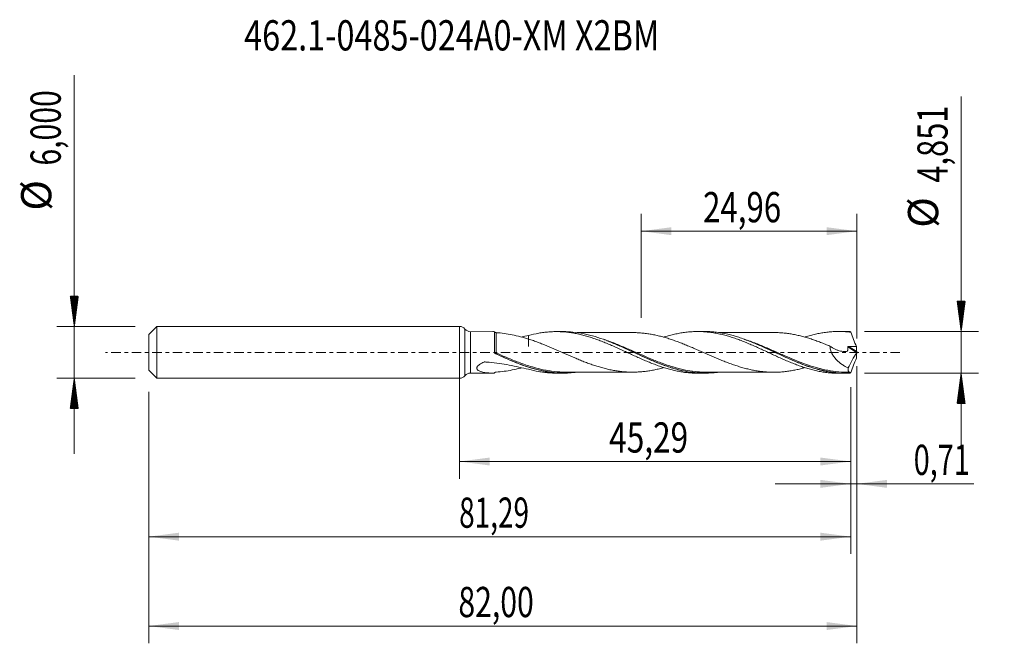
# Model space of a CAD drawing. Units: millimetres. Extents: x -51 to 63, y -34 to 39.
import ezdxf

# ---------------------------------------------------------------- set-up
doc = ezdxf.new("R2010")
doc.units = ezdxf.units.MM
doc.linetypes.add('CENTER', pattern=[47.5, 22, -8.5, 8.5, -8.5])
for name, color, linetype in [('1', 4, 'Continuous'), ('2', 7, 'Continuous'), ('SK1', 4, 'Continuous'), ('SK2', 7, 'Continuous'), ('SK4', 2, 'CENTER'), ('SK6', 5, 'Continuous')]:
    doc.layers.add(name, color=color, linetype=linetype)
doc.styles.add('iso_b_vert', font='simplex.shx')
doc.dimstyles.get("Standard").update_dxf_attribs({"dimtxt": 0.18, "dimasz": 0.18, "dimexe": 0.18, "dimexo": 0.0625, "dimgap": 0.09, "dimtad": 1, "dimzin": 0, "dimdsep": 52, "dimtxsty": 'Standard', "dimcen": 0.09, "dimadec": 0, "dimazin": 0, "dimtfac": 1, "dimtdec": 4, "dimtofl": 0, "dimtmove": 0, "dimatfit": 3, "dimfxl": 1, "dimtolj": 1, "dimtzin": 0, "dimarcsym": 0})

# ---------------------------------------------------------------- blocks, each defined once
blk = doc.blocks.new('_U0')
at = {"layer": 'SK2', "lineweight": 13}
for p, q in [((0, -1.5875), (0, -14.638898)), ((45.2921, -4.013), (45.2921, -14.638898)), ((0, -12.638898), (45.2921, -12.638898))]:
    blk.add_line(p, q, dxfattribs=at)
at = {"layer": 'SK2', "lineweight": 18}
for points in [[(0, -12.638898), (3.499998, -12.178115), (3.500002, -13.099682)], [(45.2921, -12.638898), (41.792102, -13.099682), (41.792098, -12.178115)]]:
    blk.add_solid(points, dxfattribs=at)
at = {"layer": 'SK2', "lineweight": 13, "insert": (17.324485, -11.606265), "char_height": 3.5, "attachment_point": 7, "line_spacing_factor": 1.084337, "style": 'iso_b_vert'}
blk.add_mtext('\\W0.7669;45,29', dxfattribs=at)
blk = doc.blocks.new('_U1')
at = {"layer": 'SK2', "lineweight": 13}
for p, q in [((46, -1.5875), (46, -33.692985)), ((-36, -4.5875), (-36, -33.692985)), ((-36, -31.692985), (46, -31.692985))]:
    blk.add_line(p, q, dxfattribs=at)
at = {"layer": 'SK2', "lineweight": 18}
for points in [[(-36, -31.692985), (-32.500002, -31.232202), (-32.499998, -32.153769)], [(46, -31.692985), (42.500002, -32.153769), (42.499998, -31.232202)]]:
    blk.add_solid(points, dxfattribs=at)
at = {"layer": 'SK2', "lineweight": 13, "insert": (-0.137299, -30.660352), "char_height": 3.5, "attachment_point": 7, "line_spacing_factor": 1.084337, "style": 'iso_b_vert'}
blk.add_mtext('\\W0.7317;82,00', dxfattribs=at)
blk = doc.blocks.new('_U2')
at = {"layer": 'SK2', "lineweight": 13}
for p, q in [((21.04, 4.013), (21.04, 16.034619)), ((46, 1.5875), (46, 16.034619)), ((21.04, 14.034619), (46, 14.034619))]:
    blk.add_line(p, q, dxfattribs=at)
at = {"layer": 'SK2', "lineweight": 18}
for points in [[(21.04, 14.034619), (24.539998, 14.495403), (24.540002, 13.573835)], [(46, 14.034619), (42.500002, 13.573835), (42.499998, 14.495403)]]:
    blk.add_solid(points, dxfattribs=at)
at = {"layer": 'SK2', "lineweight": 13, "insert": (28.198435, 15.067253), "char_height": 3.5, "attachment_point": 7, "line_spacing_factor": 1.084337, "style": 'iso_b_vert'}
blk.add_mtext('\\W0.7581;24,96', dxfattribs=at)
blk = doc.blocks.new('_U3')
at = {"layer": 'SK2', "lineweight": 13}
for p, q in [((46, -1.5875), (46, -17.228003)), ((45.2921, -4.013), (45.2921, -17.228003)), ((36.5421, -15.228003), (59.559058, -15.228003))]:
    blk.add_line(p, q, dxfattribs=at)
at = {"layer": 'SK2', "lineweight": 18}
for points in [[(45.2921, -15.228003), (41.792102, -15.688787), (41.792098, -14.767219)], [(46, -15.228003), (49.499998, -14.767219), (49.500002, -15.688787)]]:
    blk.add_solid(points, dxfattribs=at)
at = {"layer": 'SK2', "lineweight": 13, "insert": (52.589293, -14.19537), "char_height": 3.5, "attachment_point": 7, "line_spacing_factor": 1.084337, "style": 'iso_b_vert'}
blk.add_mtext('\\W0.6993;0,71', dxfattribs=at)
blk = doc.blocks.new('_U4')
at = {"layer": 'SK2', "lineweight": 13}
for p, q in [((45.2921, -4.013), (45.2921, -23.343428)), ((-36, -4.5875), (-36, -23.343428)), ((-36, -21.343428), (45.2921, -21.343428))]:
    blk.add_line(p, q, dxfattribs=at)
at = {"layer": 'SK2', "lineweight": 18}
for points in [[(-36, -21.343428), (-32.500002, -20.882645), (-32.499998, -21.804212)], [(45.2921, -21.343428), (41.792102, -21.804212), (41.792098, -20.882645)]]:
    blk.add_solid(points, dxfattribs=at)
at = {"layer": 'SK2', "lineweight": 13, "insert": (-0.053815, -20.310795), "char_height": 3.5, "attachment_point": 7, "line_spacing_factor": 1.084337, "style": 'iso_b_vert'}
blk.add_mtext('\\W0.6791;81,29', dxfattribs=at)

msp = doc.modelspace()

# ---------------------------------------------------------------- hatches: boundary and pattern name
at = {"layer": '2', "lineweight": 13}
h = msp.add_hatch(dxfattribs=at)
h.set_pattern_fill('ANSI31', color=256, scale=0.0062, style=0)
h.paths.add_polyline_path([(58.083, 2.425), (57.623, 5.925), (58.544, 5.925)])
h = msp.add_hatch(dxfattribs=at)
h.set_pattern_fill('ANSI31', color=256, scale=0.0062, style=0)
h.paths.add_polyline_path([(58.083, -2.425), (58.544, -5.926), (57.623, -5.926)])
at = {"layer": 'SK2', "lineweight": 13}
h = msp.add_hatch(dxfattribs=at)
h.set_pattern_fill('ANSI31', color=256, scale=0.0062, style=0)
h.paths.add_polyline_path([(-44.625, 3), (-45.086, 6.5), (-44.164, 6.5)])
h = msp.add_hatch(dxfattribs=at)
h.set_pattern_fill('ANSI31', color=256, scale=0.0062, style=0)
h.paths.add_polyline_path([(-44.625, -3), (-44.164, -6.5), (-45.086, -6.5)])

# ---------------------------------------------------------------- linework, layer by layer
at = {"layer": '1', "lineweight": 18}
for p, q in [((0, -3), (0, 3)), ((3.832, 2.4), (1.251, 2.398)), ((12.011, 2.405), (11.205, 2.404)), ((28.36, 2.415), (27.557, 2.414)), ((44.712, 2.425), (43.905, 2.425)), ((1.251, -2.398), (3.832, -2.4)), ((11.205, -2.404), (12.011, -2.405)), ((27.557, -2.414), (28.36, -2.415)), ((43.905, -2.425), (44.712, -2.425))]:
    msp.add_line(p, q, dxfattribs=at)
at = {"layer": '1', "lineweight": 13}
for p, q in [((0.625, 2.699), (0.625, -2.699)), ((1.251, 2.398), (1.251, -2.398)), ((44.958, 0.629), (45.979, -0.017)), ((45.047, 0.692), (45.99, 0.095))]:
    msp.add_line(p, q, dxfattribs=at)
at = {"layer": '1', "lineweight": 18}
for centre, start, end in [((0, 2.2), 38.58924, 90), ((1.251, 3.198), 218.58924, 270.03581), ((0, -2.2), 270, 321.41076), ((1.251, -3.198), 89.96419, 141.41076)]:
    msp.add_arc(centre, 0.8, start, end, dxfattribs=at)
at = {"layer": '1', "lineweight": 13}
for centre, major_axis, ratio, start_param, end_param in [((4.187, -0.052), (0.0397, 0.0918), 0.395792, 1.7183798, 3.0820091), ((4.25, -0.08), (0.0416, 0.0909), 0.012671, 1.5388909, 3.0755739)]:
    msp.add_ellipse(centre, major_axis=major_axis, ratio=ratio, start_param=start_param, end_param=end_param, dxfattribs=at)
at = {"layer": '1', "lineweight": 18}
for points, degree in [([(4.037, 2.397), (3.969, 2.399), (3.901, 2.4), (3.833, 2.4)], 3), ([(45.169, 2.416), (45.016, 2.422), (44.863, 2.425), (44.71, 2.425)], 3), ([(7.142, 1.773), (7.427, 1.836), (7.71, 1.898), (7.992, 1.959)], 3), ([(45.047, 0.692), (45.351, 0.683), (45.656, 0.673), (45.959, 0.667)], 3), ([(45.959, 0.667), (45.974, 0.476), (45.984, 0.286), (45.99, 0.095)], 3), ([(46, 0.032), (45.995, 0.015), (45.987, -0.004), (45.979, -0.017)], 3), ([(45.99, 0.095), (45.991, 0.078), (45.994, 0.055), (46, 0.032)], 3), ([(46, 0.032), (46, 0.011), (46, -0.011), (46, -0.032)], 3), ([(4.145, -0.143), (4.135, -0.138), (4.126, -0.133), (4.117, -0.128)], 3), ([(45.979, -0.017), (45.627, -0.594), (45.297, -1.191), (44.99, -1.809)], 3), ([(45.959, -0.667), (45.974, -0.476), (45.984, -0.286), (45.99, -0.095)], 3), ([(45.99, -0.095), (45.991, -0.078), (45.994, -0.055), (46, -0.032)], 3), ([(44.85, -2.304), (45.135, -2.301)], 1), ([(45.178, -2.393), (45.175, -2.401), (45.172, -2.408), (45.169, -2.416)], 3)]:
    msp.add_open_spline(points, degree=degree, dxfattribs=at)
for points, knots in [([(4.036, 0.003), (4.036, 0.08), (4.036, 0.156), (4.036, 0.308), (4.036, 0.384), (4.036, 0.609), (4.036, 0.755), (4.036, 0.965), (4.036, 1.035), (4.036, 1.17), (4.036, 1.237), (4.037, 1.429), (4.037, 1.547), (4.037, 1.712), (4.037, 1.765), (4.037, 1.865), (4.037, 1.912), (4.037, 2.044), (4.037, 2.12), (4.037, 2.215), (4.037, 2.243), (4.037, 2.293), (4.037, 2.314), (4.037, 2.368), (4.037, 2.39), (4.037, 2.397)], [0, 0, 0, 0, 0.0625, 0.0625, 0.125, 0.125, 0.25, 0.25, 0.3125, 0.3125, 0.375, 0.375, 0.5, 0.5, 0.5625, 0.5625, 0.625, 0.625, 0.75, 0.75, 0.8125, 0.8125, 0.875, 0.875, 1, 1, 1, 1]), ([(4.037, 2.397), (4.06, 2.36), (4.094, 2.328), (4.171, 2.286), (4.212, 2.276), (4.252, 2.275)], [0, 0, 0, 0, 0.5, 0.5, 1, 1, 1, 1]), ([(7.992, 1.959), (8.383, 2.065), (8.773, 2.151), (9.354, 2.254), (9.547, 2.284), (9.934, 2.334), (10.128, 2.354), (10.514, 2.384), (10.707, 2.395), (11.095, 2.405), (11.289, 2.406), (11.678, 2.396), (11.872, 2.387), (12.264, 2.357), (12.46, 2.337), (12.85, 2.288), (13.044, 2.258), (13.431, 2.19), (13.625, 2.152), (14.012, 2.066), (14.205, 2.019), (14.591, 1.916), (14.785, 1.86), (15.172, 1.742), (15.366, 1.68), (15.754, 1.546), (15.949, 1.475), (16.34, 1.329), (16.536, 1.253), (16.926, 1.095), (17.12, 1.013), (17.508, 0.848), (17.702, 0.765), (18.089, 0.593), (18.281, 0.505), (18.668, 0.329), (18.861, 0.241), (19.248, 0.062), (19.441, -0.028), (19.829, -0.208), (20.023, -0.297), (20.413, -0.474), (20.609, -0.564), (21, -0.739), (21.196, -0.824), (21.586, -0.991), (21.782, -1.073), (22.172, -1.233), (22.367, -1.31), (22.759, -1.458), (22.955, -1.529), (23.344, -1.666), (23.538, -1.73), (23.926, -1.85), (24.12, -1.906), (24.506, -2.011), (24.699, -2.06), (25.086, -2.148), (25.279, -2.187), (25.666, -2.257), (25.859, -2.288), (26.248, -2.339), (26.442, -2.36), (26.833, -2.392), (27.029, -2.403), (27.332, -2.413), (27.44, -2.414), (27.548, -2.414)], [0, 0, 0, 0, 0.0596036, 0.0596036, 0.0894054, 0.0894054, 0.1192073, 0.1192073, 0.1490091, 0.1490091, 0.1788109, 0.1788109, 0.2086127, 0.2086127, 0.2384145, 0.2384145, 0.2682163, 0.2682163, 0.2980181, 0.2980181, 0.32782, 0.32782, 0.3576218, 0.3576218, 0.3874236, 0.3874236, 0.4172254, 0.4172254, 0.4470272, 0.4470272, 0.476829, 0.476829, 0.5066309, 0.5066309, 0.5364327, 0.5364327, 0.5662345, 0.5662345, 0.5960363, 0.5960363, 0.6258381, 0.6258381, 0.6556399, 0.6556399, 0.6854417, 0.6854417, 0.7152436, 0.7152436, 0.7450454, 0.7450454, 0.7748472, 0.7748472, 0.804649, 0.804649, 0.8344508, 0.8344508, 0.8642526, 0.8642526, 0.8940544, 0.8940544, 0.9238563, 0.9238563, 0.9536581, 0.9536581, 0.9834599, 0.9834599, 1, 1, 1, 1]), ([(29.965, -2.302), (29.909, -2.31), (29.853, -2.317), (29.369, -2.378), (28.939, -2.409), (28.081, -2.419), (27.654, -2.4), (27.009, -2.335), (26.795, -2.307), (26.366, -2.24), (26.152, -2.201), (25.723, -2.112), (25.509, -2.062), (25.08, -1.951), (24.865, -1.89), (24.221, -1.695), (23.793, -1.546), (23.15, -1.302), (22.935, -1.216), (22.506, -1.041), (22.292, -0.95), (21.227, -0.489), (20.384, -0.089), (19.317, 0.4), (19.104, 0.498), (18.674, 0.69), (18.46, 0.785), (17.818, 1.061), (17.394, 1.235), (16.545, 1.555), (16.122, 1.7), (15.484, 1.892), (15.271, 1.951), (14.844, 2.06), (14.629, 2.11), (13.984, 2.242), (13.556, 2.308), (12.755, 2.387), (12.381, 2.405), (12.008, 2.405)], [0, 0, 0, 0, 0.0093217, 0.0093217, 0.0807527, 0.0807527, 0.1521837, 0.1521837, 0.1878993, 0.1878993, 0.2236148, 0.2236148, 0.2593303, 0.2593303, 0.2950458, 0.2950458, 0.3664768, 0.3664768, 0.4021923, 0.4021923, 0.4379079, 0.4379079, 0.5807699, 0.5807699, 0.6164854, 0.6164854, 0.6522009, 0.6522009, 0.723632, 0.723632, 0.795063, 0.795063, 0.8307785, 0.8307785, 0.866494, 0.866494, 0.9379251, 0.9379251, 1, 1, 1, 1]), ([(20.061, 2.29), (19.861, 2.29), (19.422, 2.289), (18.774, 2.286), (18.157, 2.289), (17.652, 2.288), (17.258, 2.287), (16.92, 2.288), (16.553, 2.288), (16.032, 2.286), (15.422, 2.287), (14.797, 2.285), (14.213, 2.286), (13.839, 2.285), (13.635, 2.284)], [0, 0, 0, 0, 0.0936886, 0.2052631, 0.3016268, 0.3813875, 0.4420843, 0.4854857, 0.5391387, 0.6131725, 0.7282138, 0.8233629, 0.9045094, 1, 1, 1, 1]), ([(39.987, -1.77), (39.865, -1.804), (39.744, -1.837), (39.441, -1.915), (39.261, -1.958), (38.899, -2.036), (38.717, -2.071), (38.355, -2.136), (38.173, -2.164), (37.81, -2.214), (37.627, -2.235), (37.261, -2.268), (37.078, -2.281), (36.714, -2.296), (36.532, -2.298), (36.169, -2.297), (35.988, -2.292), (35.626, -2.275), (35.445, -2.262), (35.084, -2.227), (34.903, -2.207), (34.542, -2.157), (34.362, -2.128), (34, -2.062), (33.818, -2.025), (33.455, -1.945), (33.273, -1.901), (32.908, -1.805), (32.724, -1.753), (32.358, -1.645), (32.176, -1.588), (31.813, -1.468), (31.631, -1.405), (31.269, -1.275), (31.088, -1.208), (30.726, -1.07), (30.546, -0.998), (30.184, -0.852), (30.003, -0.777), (29.64, -0.626), (29.459, -0.548), (29.095, -0.391), (28.913, -0.311), (28.547, -0.151), (28.364, -0.07), (27.998, 0.091), (27.816, 0.171), (27.453, 0.33), (27.271, 0.409), (26.909, 0.565), (26.729, 0.642), (26.367, 0.793), (26.187, 0.867), (25.825, 1.012), (25.645, 1.084), (25.283, 1.221), (25.101, 1.288), (24.738, 1.417), (24.556, 1.479), (24.192, 1.599), (24.008, 1.655), (23.642, 1.762), (23.459, 1.812), (23.095, 1.907), (22.914, 1.95), (22.551, 2.028), (22.369, 2.064), (22.007, 2.129), (21.827, 2.157), (21.465, 2.205), (21.284, 2.225), (20.921, 2.258), (20.74, 2.271), (20.398, 2.286), (20.239, 2.289), (20.078, 2.289)], [0, 0, 0, 0, 0.0183879, 0.0183879, 0.0457476, 0.0457476, 0.0731074, 0.0731074, 0.1004671, 0.1004671, 0.1278268, 0.1278268, 0.1551865, 0.1551865, 0.1825462, 0.1825462, 0.209906, 0.209906, 0.2372657, 0.2372657, 0.2646254, 0.2646254, 0.2919851, 0.2919851, 0.3193448, 0.3193448, 0.3467046, 0.3467046, 0.3740643, 0.3740643, 0.401424, 0.401424, 0.4287837, 0.4287837, 0.4561434, 0.4561434, 0.4835032, 0.4835032, 0.5108629, 0.5108629, 0.5382226, 0.5382226, 0.5655823, 0.5655823, 0.592942, 0.592942, 0.6203017, 0.6203017, 0.6476615, 0.6476615, 0.6750212, 0.6750212, 0.7023809, 0.7023809, 0.7297406, 0.7297406, 0.7571003, 0.7571003, 0.7844601, 0.7844601, 0.8118198, 0.8118198, 0.8391795, 0.8391795, 0.8665392, 0.8665392, 0.8938989, 0.8938989, 0.9212587, 0.9212587, 0.9486184, 0.9486184, 0.9759781, 0.9759781, 1, 1, 1, 1]), ([(23.629, 1.758), (23.664, 1.768), (23.698, 1.779), (23.926, 1.85), (24.12, 1.906), (24.506, 2.011), (24.699, 2.06), (25.086, 2.148), (25.279, 2.187), (25.666, 2.257), (25.859, 2.288), (26.248, 2.339), (26.442, 2.36), (26.833, 2.392), (27.029, 2.403), (27.419, 2.415), (27.613, 2.416), (28.002, 2.408), (28.195, 2.398), (28.581, 2.37), (28.774, 2.351), (29.161, 2.303), (29.354, 2.275), (29.74, 2.208), (29.933, 2.17), (30.321, 2.085), (30.516, 2.038), (30.905, 1.935), (31.101, 1.879), (31.492, 1.76), (31.688, 1.697), (32.078, 1.562), (32.272, 1.491), (32.663, 1.345), (32.859, 1.269), (33.25, 1.111), (33.445, 1.029), (33.835, 0.862), (34.029, 0.778), (34.417, 0.606), (34.61, 0.517), (34.996, 0.34), (35.189, 0.252), (35.576, 0.073), (35.769, -0.017), (36.155, -0.197), (36.349, -0.287), (36.737, -0.464), (36.931, -0.553), (37.321, -0.729), (37.517, -0.815), (37.908, -0.983), (38.103, -1.065), (38.493, -1.226), (38.688, -1.304), (39.079, -1.453), (39.274, -1.524), (39.665, -1.662), (39.86, -1.728), (40.249, -1.849), (40.443, -1.906), (40.83, -2.013), (41.023, -2.062), (41.409, -2.151), (41.602, -2.191), (41.988, -2.262), (42.181, -2.293), (42.568, -2.346), (42.762, -2.367), (43.15, -2.4), (43.345, -2.412), (43.66, -2.422), (43.78, -2.424), (43.901, -2.425)], [0, 0, 0, 0, 0.0050876, 0.0050876, 0.0338297, 0.0338297, 0.0625718, 0.0625718, 0.0913139, 0.0913139, 0.120056, 0.120056, 0.1487982, 0.1487982, 0.1775403, 0.1775403, 0.2062824, 0.2062824, 0.2350245, 0.2350245, 0.2637667, 0.2637667, 0.2925088, 0.2925088, 0.3212509, 0.3212509, 0.349993, 0.349993, 0.3787352, 0.3787352, 0.4074773, 0.4074773, 0.4362194, 0.4362194, 0.4649615, 0.4649615, 0.4937037, 0.4937037, 0.5224458, 0.5224458, 0.5511879, 0.5511879, 0.57993, 0.57993, 0.6086722, 0.6086722, 0.6374143, 0.6374143, 0.6661564, 0.6661564, 0.6948985, 0.6948985, 0.7236407, 0.7236407, 0.7523828, 0.7523828, 0.7811249, 0.7811249, 0.809867, 0.809867, 0.8386092, 0.8386092, 0.8673513, 0.8673513, 0.8960934, 0.8960934, 0.9248355, 0.9248355, 0.9535776, 0.9535776, 0.9823198, 0.9823198, 1, 1, 1, 1]), ([(45.169, -2.416), (44.741, -2.433), (44.313, -2.426), (43.67, -2.378), (43.455, -2.356), (43.026, -2.3), (42.812, -2.266), (42.384, -2.187), (42.17, -2.142), (41.742, -2.041), (41.527, -1.985), (40.883, -1.803), (40.456, -1.662), (39.599, -1.349), (39.169, -1.177), (38.316, -0.815), (37.892, -0.625), (37.044, -0.237), (36.621, -0.039), (35.983, 0.257), (35.769, 0.355), (35.341, 0.551), (35.126, 0.648), (34.483, 0.932), (34.055, 1.114), (33.412, 1.367), (33.197, 1.448), (32.768, 1.603), (32.554, 1.676), (31.911, 1.882), (31.483, 2.002), (30.624, 2.199), (30.196, 2.275), (29.553, 2.354), (29.339, 2.375), (28.91, 2.404), (28.695, 2.412), (28.431, 2.415), (28.38, 2.415), (28.33, 2.415)], [0, 0, 0, 0, 0.0762282, 0.0762282, 0.1143424, 0.1143424, 0.1524565, 0.1524565, 0.1905706, 0.1905706, 0.2286847, 0.2286847, 0.304913, 0.304913, 0.3811412, 0.3811412, 0.4573694, 0.4573694, 0.5335977, 0.5335977, 0.5717118, 0.5717118, 0.6098259, 0.6098259, 0.6860542, 0.6860542, 0.7241683, 0.7241683, 0.7622824, 0.7622824, 0.8385106, 0.8385106, 0.9147389, 0.9147389, 0.952853, 0.952853, 0.9909671, 0.9909671, 1, 1, 1, 1]), ([(36.443, 2.297), (36.254, 2.296), (35.832, 2.294), (35.18, 2.292), (34.546, 2.299), (33.991, 2.296), (33.489, 2.297), (32.97, 2.297), (32.385, 2.295), (31.812, 2.296), (31.393, 2.295), (31.113, 2.295), (30.861, 2.295), (30.487, 2.295), (30.182, 2.294), (30.001, 2.294), (29.993, 2.294)], [0, 0, 0, 0, 0.0889903, 0.1984772, 0.3004763, 0.3870369, 0.4571709, 0.5328899, 0.6282596, 0.7284953, 0.7988435, 0.8227297, 0.8583857, 0.916156, 0.9959897, 1, 1, 1, 1]), ([(36.446, 2.298), (36.598, 2.297), (36.751, 2.294), (37.084, 2.28), (37.264, 2.268), (37.626, 2.235), (37.806, 2.214), (38.167, 2.165), (38.347, 2.137), (38.708, 2.073), (38.889, 2.038), (39.25, 1.96), (39.431, 1.918), (39.794, 1.824), (39.976, 1.774), (40.341, 1.667), (40.525, 1.61), (40.889, 1.491), (41.071, 1.428), (41.436, 1.298), (41.618, 1.231), (41.983, 1.093), (42.165, 1.02), (42.531, 0.873), (42.714, 0.799), (42.896, 0.722)], [0, 0, 0, 0, 0.0708675, 0.0708675, 0.1553341, 0.1553341, 0.2398007, 0.2398007, 0.3242673, 0.3242673, 0.4087339, 0.4087339, 0.4932004, 0.4932004, 0.577667, 0.577667, 0.6621336, 0.6621336, 0.7466002, 0.7466002, 0.8310668, 0.8310668, 0.9155334, 0.9155334, 1, 1, 1, 1]), ([(39.994, 1.77), (40.014, 1.776), (40.034, 1.782), (40.249, 1.849), (40.443, 1.906), (40.83, 2.013), (41.023, 2.062), (41.409, 2.151), (41.602, 2.191), (41.988, 2.262), (42.181, 2.293), (42.568, 2.346), (42.762, 2.367), (43.15, 2.4), (43.345, 2.412), (43.735, 2.425), (43.931, 2.426), (44.322, 2.419), (44.516, 2.41), (44.905, 2.382), (45.1, 2.364), (45.295, 2.34)], [0, 0, 0, 0, 0.0113153, 0.0113153, 0.1211692, 0.1211692, 0.231023, 0.231023, 0.3408769, 0.3408769, 0.4507307, 0.4507307, 0.5605846, 0.5605846, 0.6704384, 0.6704384, 0.7802923, 0.7802923, 0.8901461, 0.8901461, 1, 1, 1, 1]), ([(45.295, 2.34), (45.272, 2.359), (45.25, 2.374), (45.208, 2.4), (45.188, 2.41), (45.169, 2.416)], [0, 0, 0, 0, 0.5, 0.5, 1, 1, 1, 1]), ([(45.295, 2.34), (45.399, 2.058), (45.507, 1.778), (45.729, 1.22), (45.843, 0.943), (45.959, 0.667)], [0, 0, 0, 0, 0.5, 0.5, 1, 1, 1, 1]), ([(4.252, 2.275), (4.555, 2.265), (4.861, 2.237), (5.481, 2.153), (5.791, 2.098), (6.414, 1.967), (6.726, 1.893), (7.355, 1.727), (7.672, 1.637), (7.992, 1.543)], [0, 0, 0, 0, 0.25, 0.25, 0.5, 0.5, 0.75, 0.75, 1, 1, 1, 1]), ([(7.992, 1.959), (7.992, 1.847), (7.992, 1.74), (7.992, 1.563), (7.992, 1.49), (7.992, 1.353), (7.992, 1.288), (7.992, 1.105), (7.992, 0.997), (7.992, 0.856), (7.992, 0.812), (7.992, 0.753), (7.992, 0.734), (7.992, 0.712), (7.992, 0.707), (7.992, 0.698), (7.992, 0.694), (7.992, 0.686), (7.992, 0.686), (7.992, 0.696), (7.992, 0.702), (7.992, 0.75), (7.992, 0.797), (7.992, 0.899), (7.992, 0.954), (7.992, 1.13), (7.992, 1.263), (7.992, 1.453), (7.992, 1.494), (7.992, 1.536)], [0, 0, 0, 0, 0.1137389, 0.1137389, 0.1978716, 0.1978716, 0.2820042, 0.2820042, 0.4502696, 0.4502696, 0.5344022, 0.5344022, 0.5764686, 0.5764686, 0.5869852, 0.5869852, 0.5975017, 0.5975017, 0.6080183, 0.6080183, 0.6185349, 0.6185349, 0.7026676, 0.7026676, 0.7868002, 0.7868002, 0.9550656, 0.9550656, 1, 1, 1, 1]), ([(7.992, 1.543), (8.175, 1.483), (8.357, 1.422), (8.722, 1.293), (8.903, 1.227), (9.266, 1.09), (9.446, 1.019), (9.808, 0.875), (9.989, 0.801), (10.35, 0.651), (10.531, 0.574), (10.893, 0.419), (11.074, 0.341), (11.437, 0.183), (11.618, 0.103), (11.983, -0.057), (12.166, -0.138), (12.715, -0.377), (13.079, -0.536), (13.627, -0.765), (13.81, -0.84), (14.175, -0.987), (14.358, -1.06), (14.724, -1.199), (14.907, -1.267), (15.272, -1.397), (15.454, -1.461), (15.819, -1.58), (16.002, -1.637), (16.368, -1.745), (16.551, -1.797), (16.916, -1.893), (17.099, -1.936), (17.464, -2.017), (17.646, -2.054), (18.011, -2.121), (18.193, -2.15), (18.559, -2.199), (18.742, -2.22), (19.107, -2.255), (19.289, -2.268), (19.651, -2.285), (19.833, -2.289), (20.194, -2.289), (20.375, -2.287), (20.736, -2.271), (20.917, -2.258), (21.279, -2.225), (21.46, -2.206), (21.822, -2.158), (22.003, -2.129), (22.367, -2.064), (22.55, -2.028), (22.916, -1.949), (23.099, -1.906), (23.404, -1.827), (23.527, -1.793), (23.65, -1.759)], [0, 0, 0, 0, 0.0348736, 0.0348736, 0.0697472, 0.0697472, 0.1046208, 0.1046208, 0.1394944, 0.1394944, 0.1743679, 0.1743679, 0.2092415, 0.2092415, 0.2441151, 0.2441151, 0.2789887, 0.2789887, 0.3487359, 0.3487359, 0.3836095, 0.3836095, 0.4184831, 0.4184831, 0.4533567, 0.4533567, 0.4882302, 0.4882302, 0.5231038, 0.5231038, 0.5579774, 0.5579774, 0.592851, 0.592851, 0.6277246, 0.6277246, 0.6625982, 0.6625982, 0.6974718, 0.6974718, 0.7323454, 0.7323454, 0.767219, 0.767219, 0.8020925, 0.8020925, 0.8369661, 0.8369661, 0.8718397, 0.8718397, 0.9067133, 0.9067133, 0.9415869, 0.9415869, 0.9764605, 0.9764605, 1, 1, 1, 1]), ([(17.06, 1.348), (17.472, 1.192), (17.885, 1.023), (18.517, 0.752), (18.732, 0.658), (19.16, 0.468), (19.373, 0.371), (20.438, -0.113), (21.283, -0.51), (22.354, -0.967), (22.569, -1.057), (22.999, -1.23), (23.214, -1.314), (23.858, -1.554), (24.287, -1.7), (24.862, -1.871), (25.007, -1.911), (25.152, -1.95)], [0, 0, 0, 0, 0.1535167, 0.1535167, 0.2328126, 0.2328126, 0.3121084, 0.3121084, 0.6292918, 0.6292918, 0.7085876, 0.7085876, 0.7878834, 0.7878834, 0.9464751, 0.9464751, 1, 1, 1, 1]), ([(32.982, 1.511), (33.003, 1.504), (33.023, 1.496), (33.258, 1.412), (33.471, 1.332), (34.108, 1.081), (34.532, 0.903), (35.378, 0.531), (35.801, 0.338), (36.439, 0.044), (36.652, -0.054), (37.081, -0.251), (37.296, -0.349), (38.368, -0.834), (39.211, -1.198), (40.482, -1.655), (40.906, -1.793), (41.547, -1.972), (41.762, -2.027), (42.191, -2.127), (42.405, -2.171), (43.474, -2.364), (44.321, -2.428), (45.178, -2.393)], [0, 0, 0, 0, 0.005026, 0.005026, 0.0573931, 0.0573931, 0.1621272, 0.1621272, 0.2668613, 0.2668613, 0.3192283, 0.3192283, 0.3715954, 0.3715954, 0.5810636, 0.5810636, 0.6857977, 0.6857977, 0.7381647, 0.7381647, 0.7905318, 0.7905318, 1, 1, 1, 1]), ([(4.117, -0.128), (4.094, -0.113), (4.074, -0.095), (4.045, -0.05), (4.036, -0.024), (4.036, 0.003)], [0, 0, 0, 0, 0.5, 0.5, 1, 1, 1, 1]), ([(42.896, 0.722), (43.088, 0.585), (43.285, 0.467), (43.591, 0.321), (43.695, 0.278), (43.903, 0.205), (44.007, 0.175), (44.215, 0.128), (44.319, 0.112), (44.526, 0.096), (44.63, 0.096), (44.782, 0.111), (44.832, 0.118), (44.887, 0.129), (44.893, 0.13), (44.906, 0.133), (44.912, 0.134), (44.922, 0.141), (44.927, 0.146), (44.932, 0.159), (44.933, 0.166), (44.938, 0.203), (44.942, 0.233), (44.959, 0.383), (44.962, 0.505), (44.958, 0.629)], [0, 0, 0, 0, 0.25, 0.25, 0.375, 0.375, 0.5, 0.5, 0.625, 0.625, 0.75, 0.75, 0.8125, 0.8125, 0.8203125, 0.8203125, 0.828125, 0.828125, 0.8359375, 0.8359375, 0.84375, 0.84375, 0.875, 0.875, 1, 1, 1, 1]), ([(42.896, 0.722), (42.897, 0.651), (42.903, 0.578), (42.925, 0.433), (42.941, 0.359), (43.002, 0.141), (43.058, 0.002), (43.198, -0.269), (43.278, -0.395), (43.41, -0.574), (43.456, -0.631), (43.551, -0.744), (43.6, -0.799), (43.851, -1.061), (44.066, -1.24), (44.405, -1.478), (44.521, -1.552), (44.754, -1.688), (44.872, -1.751), (44.99, -1.809)], [0, 0, 0, 0, 0.0625, 0.0625, 0.125, 0.125, 0.25, 0.25, 0.375, 0.375, 0.4375, 0.4375, 0.5, 0.5, 0.75, 0.75, 0.875, 0.875, 1, 1, 1, 1]), ([(44.958, 0.629), (44.957, 0.639), (44.96, 0.65), (44.97, 0.667), (44.978, 0.674), (45.005, 0.69), (45.027, 0.693), (45.047, 0.692)], [0, 0, 0, 0, 0.25, 0.25, 0.5, 0.5, 1, 1, 1, 1]), ([(4.037, -2.397), (3.867, -2.401), (3.697, -2.4), (3.362, -2.386), (3.197, -2.373), (2.875, -2.33), (2.718, -2.3), (2.494, -2.236), (2.422, -2.211), (2.287, -2.153), (2.224, -2.12), (2.113, -2.04), (2.064, -1.993), (2.018, -1.91), (2.008, -1.88), (1.998, -1.818), (1.999, -1.785), (2.015, -1.718), (2.029, -1.685), (2.067, -1.619), (2.092, -1.586), (2.176, -1.494), (2.246, -1.437), (2.397, -1.334), (2.478, -1.288), (2.646, -1.201), (2.734, -1.161), (2.834, -1.119), (2.846, -1.115), (2.869, -1.11), (2.882, -1.109), (2.907, -1.108), (2.919, -1.109), (2.944, -1.11), (2.956, -1.111), (3.018, -1.114), (3.067, -1.117), (3.215, -1.127), (3.313, -1.134), (3.805, -1.174), (4.197, -1.22), (4.974, -1.334), (5.359, -1.402), (6.121, -1.551), (6.498, -1.632), (7.249, -1.796), (7.621, -1.88), (7.992, -1.959)], [0, 0, 0, 0, 0.0625, 0.0625, 0.125, 0.125, 0.1875, 0.1875, 0.21875, 0.21875, 0.25, 0.25, 0.28125, 0.28125, 0.296875, 0.296875, 0.3125, 0.3125, 0.328125, 0.328125, 0.34375, 0.34375, 0.375, 0.375, 0.40625, 0.40625, 0.4375, 0.4375, 0.4414063, 0.4414063, 0.4453125, 0.4453125, 0.4492188, 0.4492188, 0.453125, 0.453125, 0.46875, 0.46875, 0.5, 0.5, 0.625, 0.625, 0.75, 0.75, 0.875, 0.875, 1, 1, 1, 1]), ([(13.598, -2.295), (13.007, -2.376), (12.42, -2.413), (11.407, -2.396), (10.982, -2.365), (10.339, -2.283), (10.124, -2.249), (9.695, -2.171), (9.481, -2.127), (8.417, -1.879), (7.573, -1.599), (6.506, -1.18), (6.292, -1.093), (5.863, -0.912), (5.647, -0.82), (5.004, -0.536), (4.575, -0.341), (4.145, -0.143)], [0, 0, 0, 0, 0.1877104, 0.1877104, 0.323092, 0.323092, 0.3907828, 0.3907828, 0.4584736, 0.4584736, 0.7292368, 0.7292368, 0.7969276, 0.7969276, 0.8646184, 0.8646184, 1, 1, 1, 1]), ([(4.209, -0.17), (4.639, -0.367), (5.069, -0.56), (5.931, -0.934), (6.358, -1.112), (7.521, -1.561), (8.254, -1.805), (8.994, -1.991)], [0, 0, 0, 0, 0.2679884, 0.2679884, 0.5359767, 0.5359767, 1, 1, 1, 1]), ([(45.295, -2.34), (45.4, -2.057), (45.508, -1.777), (45.73, -1.219), (45.843, -0.942), (45.959, -0.667)], [0, 0, 0, 0, 0.5, 0.5, 1, 1, 1, 1]), ([(4.252, -2.275), (4.232, -2.275), (4.212, -2.278), (4.172, -2.289), (4.152, -2.296), (4.114, -2.317), (4.095, -2.33), (4.063, -2.361), (4.048, -2.378), (4.037, -2.397)], [0, 0, 0, 0, 0.25, 0.25, 0.5, 0.5, 0.75, 0.75, 1, 1, 1, 1]), ([(7.142, -1.783), (7.107, -1.792), (7.073, -1.802), (6.722, -1.894), (6.407, -1.969), (5.784, -2.1), (5.475, -2.154), (4.86, -2.237), (4.555, -2.265), (4.252, -2.275)], [0, 0, 0, 0, 0.0352744, 0.0352744, 0.3568496, 0.3568496, 0.6784248, 0.6784248, 1, 1, 1, 1]), ([(7.992, -1.959), (8.383, -2.065), (8.773, -2.151), (9.354, -2.254), (9.547, -2.284), (9.934, -2.334), (10.128, -2.354), (10.514, -2.384), (10.707, -2.395), (11, -2.403), (11.098, -2.404), (11.197, -2.404)], [0, 0, 0, 0, 0.3630419, 0.3630419, 0.5445628, 0.5445628, 0.7260837, 0.7260837, 0.9076047, 0.9076047, 1, 1, 1, 1]), ([(12.239, -2.284), (12.138, -2.283), (12.038, -2.282), (11.512, -2.268), (11.088, -2.233), (10.448, -2.149), (10.234, -2.115), (9.805, -2.036), (9.589, -1.992), (9.057, -1.869), (8.741, -1.785), (8.425, -1.692)], [0, 0, 0, 0, 0.0795304, 0.0795304, 0.4151022, 0.4151022, 0.582888, 0.582888, 0.7506739, 0.7506739, 1, 1, 1, 1]), ([(12.205, -2.284), (12.442, -2.281), (12.91, -2.279), (13.599, -2.284), (14.208, -2.286), (14.797, -2.285), (15.422, -2.287), (16.051, -2.286), (16.597, -2.288), (17.014, -2.288), (17.427, -2.287), (17.939, -2.29), (18.597, -2.285), (19.323, -2.29), (19.824, -2.29), (20.061, -2.29)], [0, 0, 0, 0, 0.0921389, 0.1817744, 0.2613434, 0.3276213, 0.4053359, 0.499298, 0.5670468, 0.6130474, 0.6583826, 0.7239205, 0.8087208, 0.9097869, 1, 1, 1, 1]), ([(28.621, -2.294), (28.609, -2.294), (28.598, -2.294), (28.372, -2.293), (28.156, -2.287), (27.728, -2.263), (27.514, -2.245), (26.448, -2.129), (25.6, -1.946), (24.705, -1.679), (24.67, -1.668), (24.634, -1.658)], [0, 0, 0, 0, 0.0088423, 0.0088423, 0.1696124, 0.1696124, 0.3303826, 0.3303826, 0.9734632, 0.9734632, 1, 1, 1, 1]), ([(45.186, -2.302), (44.33, -2.319), (43.483, -2.241), (42.416, -2.037), (42.202, -1.99), (41.844, -1.905), (41.701, -1.869), (41.559, -1.83)], [0, 0, 0, 0, 0.7059533, 0.7059533, 0.8824416, 0.8824416, 1, 1, 1, 1]), ([(44.99, -1.809), (44.99, -1.894), (44.994, -1.97), (45.009, -2.099), (45.021, -2.153), (45.054, -2.237), (45.074, -2.266), (45.111, -2.293), (45.125, -2.299), (45.154, -2.305), (45.17, -2.305), (45.186, -2.302)], [0, 0, 0, 0, 0.25, 0.25, 0.5, 0.5, 0.75, 0.75, 0.875, 0.875, 1, 1, 1, 1]), ([(28.6, -2.294), (28.894, -2.294), (29.434, -2.295), (30.16, -2.295), (30.728, -2.296), (31.161, -2.295), (31.502, -2.295), (31.808, -2.296), (32.121, -2.296), (32.498, -2.295), (32.925, -2.296), (33.373, -2.297), (33.803, -2.296), (34.278, -2.298), (34.882, -2.297), (35.602, -2.297), (36.125, -2.298), (36.379, -2.298)], [0, 0, 0, 0, 0.1133522, 0.2083696, 0.2798084, 0.3324557, 0.375649, 0.4110464, 0.4504346, 0.4964448, 0.5565117, 0.61514, 0.6691215, 0.7222477, 0.7984737, 0.9018629, 1, 1, 1, 1]), ([(45.295, -2.34), (45.272, -2.359), (45.25, -2.374), (45.208, -2.4), (45.188, -2.41), (45.169, -2.416)], [0, 0, 0, 0, 0.5, 0.5, 1, 1, 1, 1]), ([(45.186, -2.302), (45.19, -2.301), (45.192, -2.302), (45.196, -2.309), (45.197, -2.314), (45.196, -2.331), (45.194, -2.342), (45.188, -2.366), (45.183, -2.38), (45.178, -2.393)], [0, 0, 0, 0, 0.25, 0.25, 0.5, 0.5, 0.75, 0.75, 1, 1, 1, 1])]:
    msp.add_open_spline(points, degree=3, knots=knots, dxfattribs=at)
at = {"layer": '1', "lineweight": 13}
for points, knots in [([(4.25, -0.076), (4.251, 0.071), (4.251, 0.217), (4.251, 0.504), (4.251, 0.644), (4.251, 0.851), (4.251, 0.918), (4.251, 1.05), (4.251, 1.177), (4.251, 1.298), (4.251, 1.415), (4.251, 1.472), (4.251, 1.635), (4.251, 1.733), (4.252, 1.864), (4.252, 1.905), (4.252, 1.982), (4.252, 2.017), (4.252, 2.113), (4.252, 2.164), (4.252, 2.22), (4.252, 2.236), (4.252, 2.261), (4.252, 2.269), (4.252, 2.275)], [0, 0, 0, 0, 0.125, 0.125, 0.25, 0.25, 0.3125, 0.3125, 0.375, 0.4375, 0.4375, 0.5, 0.5, 0.625, 0.625, 0.6875, 0.6875, 0.75, 0.75, 0.875, 0.875, 0.9375, 0.9375, 1, 1, 1, 1]), ([(24.634, -1.658), (24.24, -1.538), (23.847, -1.404), (23.239, -1.18), (23.025, -1.098), (22.595, -0.928), (22.38, -0.841), (21.311, -0.396), (20.465, -0.014), (19.402, 0.448), (19.188, 0.539), (18.761, 0.72), (18.546, 0.809), (17.902, 1.069), (17.475, 1.233), (16.937, 1.421), (16.824, 1.459), (16.71, 1.497)], [0, 0, 0, 0, 0.1483625, 0.1483625, 0.2292166, 0.2292166, 0.3100708, 0.3100708, 0.6334874, 0.6334874, 0.7143416, 0.7143416, 0.7951958, 0.7951958, 0.9569041, 0.9569041, 1, 1, 1, 1]), ([(41.559, -1.83), (41.487, -1.811), (41.416, -1.791), (40.918, -1.651), (40.494, -1.513), (39.224, -1.06), (38.381, -0.704), (37.31, -0.236), (37.095, -0.141), (36.667, 0.048), (36.454, 0.142), (35.816, 0.422), (35.393, 0.605), (34.547, 0.957), (34.124, 1.124), (33.57, 1.327), (33.442, 1.373), (33.312, 1.418)], [0, 0, 0, 0, 0.0258042, 0.0258042, 0.1803649, 0.1803649, 0.4894862, 0.4894862, 0.5667665, 0.5667665, 0.6440468, 0.6440468, 0.7986075, 0.7986075, 0.9531682, 0.9531682, 1, 1, 1, 1]), ([(8.425, -1.692), (7.89, -1.534), (7.358, -1.351), (6.397, -0.987), (5.97, -0.814), (5.109, -0.451), (4.68, -0.264), (4.25, -0.076)], [0, 0, 0, 0, 0.3859401, 0.3859401, 0.69297, 0.69297, 1, 1, 1, 1]), ([(8.994, -1.991), (9.108, -2.02), (9.223, -2.047), (9.553, -2.121), (9.768, -2.165), (10.198, -2.239), (10.412, -2.271), (11.053, -2.349), (11.478, -2.377), (12.327, -2.385), (12.752, -2.366), (13.262, -2.314), (13.346, -2.305), (13.43, -2.294)], [0, 0, 0, 0, 0.0774878, 0.0774878, 0.2217882, 0.2217882, 0.3660885, 0.3660885, 0.6546892, 0.6546892, 0.9432899, 0.9432899, 1, 1, 1, 1]), ([(25.152, -1.95), (25.864, -2.139), (26.57, -2.272), (27.493, -2.36), (27.707, -2.375), (28.136, -2.392), (28.352, -2.394), (28.977, -2.383), (29.384, -2.354), (29.791, -2.303)], [0, 0, 0, 0, 0.4593173, 0.4593173, 0.597458, 0.597458, 0.7355986, 0.7355986, 1, 1, 1, 1])]:
    msp.add_open_spline(points, degree=3, knots=knots, dxfattribs=at)
for points in [[(4.036, 0.003), (4.061, -0.019), (4.098, -0.038), (4.146, -0.05)], [(4.117, -0.128), (4.126, -0.133), (4.136, -0.138), (4.146, -0.142)], [(4.145, -0.143), (4.145, -0.143), (4.145, -0.143), (4.146, -0.142)], [(4.146, -0.05), (4.179, -0.058), (4.214, -0.067), (4.25, -0.076)], [(4.146, -0.142), (4.166, -0.151), (4.187, -0.161), (4.209, -0.17)]]:
    msp.add_open_spline(points, degree=3, dxfattribs=at)
at = {"layer": '2', "lineweight": 13}
for p, q in [((58.083, 29.629), (58.083, -11.175)), ((46.88, 2.425), (60.083, 2.425)), ((46.88, -2.425), (60.083, -2.425))]:
    msp.add_line(p, q, dxfattribs=at)
at = {"layer": 'SK1', "lineweight": 18}
for p, q in [((-35.065, 3), (-36, 2.065)), ((-35.065, 3), (-35.065, -3)), ((0, 3), (-35.065, 3)), ((0, -3), (0, 3)), ((-36, 2.065), (-36, -2.065)), ((-36, -2.065), (-35.065, -3)), ((-35.065, -3), (0, -3))]:
    msp.add_line(p, q, dxfattribs=at)
at = {"layer": 'SK2', "lineweight": 13}
for p, q in [((-44.625, 32.117), (-44.625, -11.75)), ((-37.587, 3), (-46.625, 3)), ((-37.587, -3), (-46.625, -3))]:
    msp.add_line(p, q, dxfattribs=at)
at = {"layer": 'SK4', "lineweight": 18, "ltscale": 0.05}
msp.add_line((51, 0), (-41, 0), dxfattribs=at)

# ---------------------------------------------------------------- texts
at = {"layer": '2', "lineweight": 18, "char_height": 3.5, "attachment_point": 7, "rotation": 90, "line_spacing_factor": 1.084337, "style": 'iso_b_vert'}
for s, insert in [('\\W0.7494;4,851', (56.519, 19.65)), ('%%c', (56.519, 14.428))]:
    msp.add_mtext(s, dxfattribs=dict(at, insert=insert))
at = {"layer": 'SK2', "lineweight": 18, "char_height": 3.5, "attachment_point": 7, "rotation": 90, "line_spacing_factor": 1.084337, "style": 'iso_b_vert'}
for s, insert in [('\\W0.7317;6,000', (-46.19, 21.632)), ('%%c', (-46.19, 16.409))]:
    msp.add_mtext(s, dxfattribs=dict(at, insert=insert))
at = {"layer": 'SK6', "lineweight": 13, "insert": (-24.951, 34.966), "char_height": 3.5, "attachment_point": 7, "line_spacing_factor": 1.084337, "style": 'iso_b_vert'}
msp.add_mtext('\\W0.7870;462.1-0485-024A0-XM X2BM', dxfattribs=at)

# ---------------------------------------------------------------- dimensions: what is measured, and where the dimension line sits
at = {"layer": 'SK2', "lineweight": 13}
for base, p1, p2, picture, middle in [((46, 14.035), (21.04, 2.425), (46, 0), '_U2', (33.52, 14.035)), ((46, -31.693), (-36, -3), (46, 0), '_U1', (5, -31.693)), ((45.292, -12.639), (0, 0), (45.292, -2.425), '_U0', (22.646, -12.639)), ((45.292, -15.228), (46, 0), (45.292, -2.425), '_U3', (63.083, -15.228)), ((45.292, -21.343), (-36, -3), (45.292, -2.425), '_U4', (4.646, -21.343))]:
    dim = msp.add_linear_dim(base=base, p1=p1, p2=p2, dimstyle='Standard', override={"dimtxt": 3.5, "dimasz": 3.5, "dimexe": 2, "dimexo": 1.5875, "dimgap": 1.75, "dimtad": 1, "dimtih": 1, "dimtoh": 0, "dimdec": 2, "dimlfac": 1, "dimdsep": 44, "dimlunit": 2, "dimpost": '<>', "dimtxsty": 'iso_b_vert', "dimsah": 1, "dimse1": 0, "dimse2": 0, "dimsd1": 0, "dimsd2": 0, "dimclrd": 35, "dimclre": 35, "dimclrt": 35, "dimtol": 0, "dimtm": -0.1, "dimtfac": 1, "dimtdec": 2, "dimtofl": 1, "dimtmove": 0, "dimlwd": 13, "dimlwe": 13}, dxfattribs=at)
    dim.commit()
    dim.dimension.update_dxf_attribs({"geometry": picture, "text_midpoint": middle})

doc.saveas('drawing.dxf')
